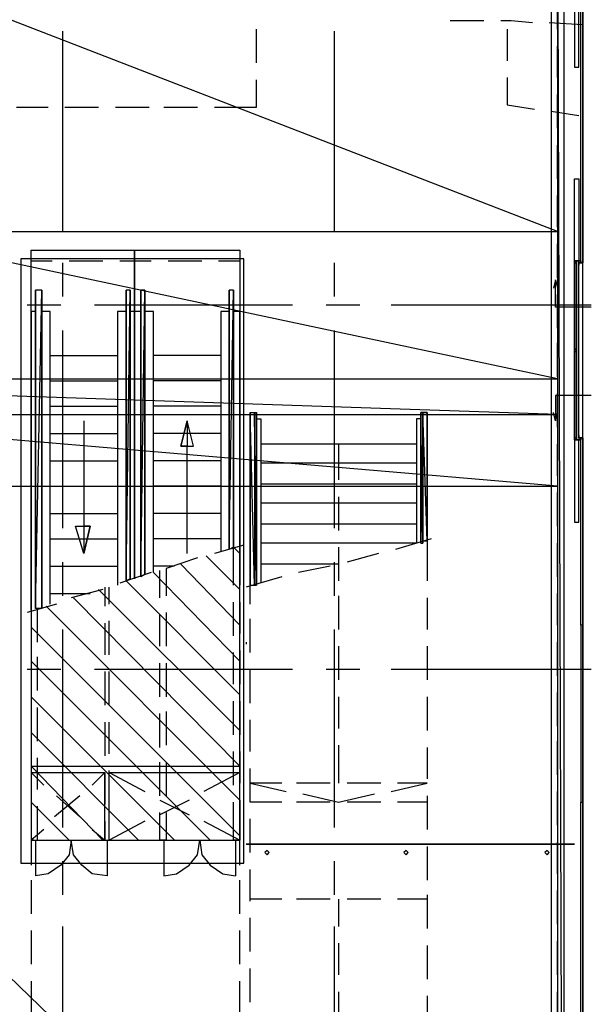
# Model space of a CAD drawing. Units: inches. Extents: x 3 to 2387, y 9 to 1693.
# Drawn here: x 1278 to 1327, y 510 to 594 of the extents above; entities that cross this region are included whole.
import ezdxf

# ---------------------------------------------------------------- set-up
doc = ezdxf.new("R2010")
doc.units = ezdxf.units.IN
doc.header["$MEASUREMENT"] = 0
doc.layers.add('at_Entity', color=7, linetype='Continuous')

msp = doc.modelspace()

# ---------------------------------------------------------------- linework, layer by layer
at = {"layer": 'at_Entity', "color": 6}
for p, q in [((1324.26, 782.1), (1324.26, 442.44)), ((1324.26, 782.1), (1324.26, 442.44)), ((1324.26, 442.44), (1323.18, 781.02)), ((1323.18, 781.02), (1323.18, 443.52)), ((1323.18, 781.02), (1323.18, 443.52)), ((1324.26, 442.44), (1323.18, 781.02)), ((1323.72, 576.18), (1233.36, 611.1)), ((1323.72, 576.18), (1233.36, 611.1)), ((1323.72, 611.1), (1323.72, 576.18)), ((1233.36, 576.18), (1323.72, 576.18)), ((1323.72, 563.58), (1264.32, 576.18)), ((1323.72, 563.58), (1264.32, 576.18)), ((1264.32, 576.18), (1323.72, 576.18)), ((1323.72, 576.18), (1323.72, 563.58)), ((1323.72, 560.52), (1233.36, 563.58)), ((1323.72, 560.52), (1233.36, 563.58)), ((1233.36, 563.58), (1323.72, 563.58)), ((1264.32, 563.58), (1323.72, 563.58)), ((1323.72, 563.58), (1323.72, 560.52)), ((1233.36, 560.52), (1323.72, 560.52)), ((1323.72, 554.4), (1251.9, 560.52)), ((1323.72, 554.4), (1251.9, 560.52)), ((1251.9, 560.52), (1323.72, 560.52)), ((1323.72, 560.52), (1323.72, 554.4)), ((1323.72, 467.28), (1233.36, 554.4)), ((1323.72, 467.28), (1233.36, 554.4)), ((1233.36, 554.4), (1323.72, 554.4)), ((1251.9, 554.4), (1323.72, 554.4)), ((1323.72, 554.4), (1323.72, 467.28))]:
    msp.add_line(p, q, dxfattribs=at)
at = {"layer": 'at_Entity', "color": 253, "true_color": 0xa6a6a6}
for p, q in [((1325.16, 597.06), (1325.16, 590.22)), ((1325.52, 590.22), (1325.52, 597.06)), ((1325.7, 573.48), (1325.7, 597.24)), ((1325.88, 573.48), (1325.88, 597.24)), ((1325.88, 597.24), (1325.88, 573.48)), ((1325.88, 597.24), (1325.88, 573.48)), ((1323.72, 593.46), (1323.72, 596.34)), ((1317.42, 594.18), (1314.54, 594.18)), ((1319.76, 594.18), (1318.86, 594.18)), ((1321.56, 594), (1319.76, 594.18)), ((1281.42, 576.18), (1281.42, 593.28)), ((1297.98, 590.58), (1297.98, 593.46)), ((1304.64, 576.18), (1304.64, 593.28)), ((1319.4, 593.46), (1319.4, 590.76)), ((1325.88, 593.82), (1323, 594)), ((1323.72, 589.32), (1323.72, 592.02)), ((1325.16, 590.22), (1325.52, 590.22)), ((1297.98, 586.8), (1297.98, 589.14)), ((1319.4, 589.32), (1319.4, 586.98)), ((1323.72, 585), (1323.72, 587.88)), ((1277.46, 586.8), (1280.16, 586.8)), ((1281.6, 586.8), (1284.48, 586.8)), ((1285.92, 586.8), (1288.8, 586.8)), ((1290.06, 586.8), (1292.94, 586.8)), ((1294.38, 586.8), (1297.98, 586.8)), ((1319.4, 586.98), (1321.74, 586.62)), ((1323.18, 586.44), (1325.52, 586.08)), ((1323.72, 580.68), (1323.72, 583.56)), ((1325.16, 573.66), (1325.16, 580.68)), ((1325.16, 580.68), (1325.52, 580.68)), ((1325.52, 580.68), (1325.52, 573.66)), ((1323.72, 576.54), (1323.72, 579.24)), ((1323.72, 572.22), (1323.72, 575.1)), ((1278.72, 543.78), (1278.72, 574.56)), ((1278.72, 574.56), (1287.54, 574.56)), ((1287.54, 546.48), (1287.54, 574.56)), ((1287.54, 574.56), (1287.54, 546.48)), ((1287.54, 546.48), (1287.54, 574.56)), ((1287.54, 574.56), (1296.54, 574.56)), ((1296.54, 574.56), (1296.54, 549.36)), ((1278.72, 573.66), (1280.52, 573.66)), ((1281.42, 570.6), (1281.42, 573.48)), ((1281.96, 573.66), (1284.84, 573.66)), ((1286.28, 573.66), (1288.98, 573.66)), ((1290.42, 573.66), (1293.3, 573.66)), ((1294.74, 573.66), (1296.54, 573.66)), ((1304.64, 570.6), (1304.64, 573.48)), ((1325.16, 558.36), (1325.16, 573.66)), ((1325.34, 573.66), (1325.16, 573.66)), ((1325.16, 573.66), (1325.16, 573.48)), ((1325.16, 573.48), (1325.16, 573.66)), ((1325.16, 573.66), (1325.52, 573.66)), ((1325.16, 573.66), (1325.16, 573.66)), ((1325.16, 573.66), (1325.16, 573.66)), ((1325.34, 573.48), (1325.16, 573.48)), ((1325.16, 573.48), (1325.34, 573.48)), ((1325.16, 573.48), (1325.16, 573.48)), ((1325.16, 573.48), (1325.16, 573.48)), ((1325.16, 566.1), (1325.16, 573.48)), ((1325.16, 573.48), (1325.34, 573.48)), ((1325.16, 573.48), (1325.16, 573.48)), ((1325.16, 573.48), (1325.16, 566.1)), ((1325.16, 573.48), (1325.16, 573.48)), ((1325.16, 573.48), (1325.16, 573.48)), ((1325.16, 573.48), (1325.16, 573.48)), ((1325.16, 573.48), (1325.16, 573.48)), ((1325.52, 573.66), (1325.34, 573.66)), ((1325.34, 573.66), (1325.34, 573.48)), ((1325.34, 573.66), (1325.34, 573.66)), ((1325.34, 573.48), (1325.34, 573.66)), ((1325.34, 573.66), (1325.34, 573.66)), ((1325.34, 573.66), (1325.34, 573.66)), ((1325.34, 573.66), (1325.34, 573.48)), ((1325.34, 573.48), (1325.34, 573.48)), ((1325.34, 566.1), (1325.34, 573.48)), ((1325.34, 566.1), (1325.34, 573.48)), ((1325.34, 573.48), (1325.34, 566.1)), ((1325.34, 573.48), (1325.34, 573.48)), ((1325.34, 573.48), (1325.34, 573.48)), ((1325.34, 573.48), (1325.34, 573.48)), ((1325.34, 573.48), (1325.34, 573.48)), ((1325.34, 566.1), (1325.34, 573.48)), ((1325.34, 573.48), (1325.34, 573.48)), ((1325.34, 573.48), (1325.34, 573.48)), ((1325.34, 573.48), (1325.34, 573.48)), ((1325.52, 573.66), (1325.52, 573.66)), ((1325.52, 573.66), (1325.52, 573.66)), ((1325.52, 573.66), (1325.52, 573.66)), ((1325.52, 573.66), (1325.52, 573.66)), ((1325.7, 573.66), (1325.52, 573.66)), ((1325.52, 573.66), (1325.7, 573.66)), ((1325.52, 573.48), (1325.52, 573.66)), ((1325.52, 573.66), (1325.52, 573.66)), ((1325.52, 573.66), (1325.52, 573.66)), ((1325.52, 558.54), (1325.52, 573.48)), ((1325.52, 573.48), (1325.52, 573.3)), ((1325.52, 573.3), (1325.52, 573.48)), ((1325.52, 573.48), (1325.52, 573.3)), ((1325.52, 573.3), (1325.52, 573.48)), ((1325.52, 573.48), (1325.52, 573.3)), ((1325.52, 573.48), (1325.52, 573.48)), ((1325.52, 573.48), (1325.52, 573.48)), ((1325.52, 573.48), (1325.52, 573.48)), ((1325.52, 573.3), (1325.52, 573.48)), ((1325.52, 573.48), (1325.52, 573.3)), ((1325.52, 573.3), (1325.52, 573.48)), ((1325.52, 573.48), (1325.52, 573.3)), ((1325.52, 573.3), (1325.52, 573.48)), ((1325.52, 573.48), (1325.7, 573.48)), ((1325.7, 573.48), (1325.52, 573.48)), ((1325.52, 573.48), (1325.52, 573.48)), ((1325.52, 573.48), (1325.52, 573.48)), ((1325.52, 573.48), (1325.52, 573.48)), ((1325.52, 573.48), (1325.52, 573.48)), ((1325.7, 573.48), (1325.7, 573.66)), ((1325.7, 573.66), (1325.7, 573.48)), ((1325.7, 573.48), (1325.88, 573.48)), ((1325.88, 573.48), (1325.7, 573.48)), ((1325.7, 573.48), (1325.88, 573.48)), ((1325.88, 573.48), (1325.7, 573.48)), ((1325.88, 573.48), (1325.7, 573.48)), ((1325.88, 573.48), (1325.88, 573.66)), ((1325.88, 573.66), (1325.88, 573.48)), ((1325.88, 558.54), (1325.88, 573.48)), ((1323.54, 572.04), (1323.36, 571.32)), ((1323.54, 569.7), (1323.54, 572.04)), ((1323.54, 572.04), (1323.72, 571.32)), ((1279.62, 571.14), (1279.08, 571.14)), ((1279.08, 571.14), (1279.08, 543.96)), ((1279.08, 543.96), (1279.08, 571.14)), ((1279.08, 571.14), (1279.08, 543.96)), ((1279.08, 571.14), (1279.08, 543.96)), ((1279.08, 543.96), (1279.62, 571.14)), ((1279.62, 571.14), (1279.08, 571.14)), ((1279.62, 571.14), (1279.08, 571.14)), ((1279.08, 543.96), (1279.62, 571.14)), ((1279.62, 543.96), (1279.62, 571.14)), ((1279.62, 571.14), (1279.62, 543.96)), ((1279.62, 543.96), (1279.62, 571.14)), ((1279.62, 571.14), (1279.62, 543.96)), ((1287.18, 571.14), (1286.82, 571.14)), ((1286.82, 571.14), (1286.82, 546.3)), ((1286.82, 546.3), (1286.82, 571.14)), ((1286.82, 571.14), (1286.82, 546.3)), ((1286.82, 571.14), (1286.82, 546.3)), ((1286.82, 546.3), (1287.18, 571.14)), ((1287.18, 571.14), (1286.82, 571.14)), ((1287.18, 571.14), (1286.82, 571.14)), ((1286.82, 546.3), (1287.18, 571.14)), ((1287.18, 546.48), (1287.18, 571.14)), ((1287.18, 571.14), (1287.18, 546.48)), ((1287.18, 546.48), (1287.18, 571.14)), ((1287.18, 571.14), (1287.18, 546.48)), ((1288.44, 571.14), (1288.08, 571.14)), ((1288.08, 571.14), (1288.08, 546.66)), ((1288.08, 546.66), (1288.08, 571.14)), ((1288.08, 571.14), (1288.08, 546.66)), ((1288.08, 571.14), (1288.08, 546.66)), ((1288.08, 546.66), (1288.44, 571.14)), ((1288.44, 571.14), (1288.08, 571.14)), ((1288.44, 571.14), (1288.08, 571.14)), ((1288.08, 546.66), (1288.44, 571.14)), ((1288.44, 546.84), (1288.44, 571.14)), ((1288.44, 571.14), (1288.44, 546.84)), ((1288.44, 546.84), (1288.44, 571.14)), ((1288.44, 571.14), (1288.44, 546.84)), ((1296, 571.14), (1295.64, 571.14)), ((1295.64, 571.14), (1295.64, 549)), ((1295.64, 549), (1295.64, 571.14)), ((1295.64, 571.14), (1295.64, 549)), ((1295.64, 571.14), (1295.64, 549)), ((1295.64, 549), (1296, 571.14)), ((1296, 571.14), (1295.64, 571.14)), ((1296, 571.14), (1295.64, 571.14)), ((1295.64, 549), (1296, 571.14)), ((1296, 549.18), (1296, 571.14)), ((1296, 571.14), (1296, 549.18)), ((1296, 549.18), (1296, 571.14)), ((1296, 571.14), (1296, 549.18)), ((1323.72, 567.9), (1323.72, 570.78)), ((1281.24, 569.88), (1278.36, 569.88)), ((1301.04, 569.88), (1284.12, 569.88)), ((1306.8, 569.88), (1303.92, 569.88)), ((1326.6, 569.88), (1309.5, 569.88)), ((1326.6, 569.7), (1323.54, 569.7)), ((1279.08, 569.34), (1278.72, 569.34)), ((1278.72, 569.34), (1278.72, 543.78)), ((1279.08, 543.96), (1279.08, 569.34)), ((1280.34, 569.34), (1279.62, 569.34)), ((1279.62, 569.34), (1279.62, 543.96)), ((1280.34, 544.32), (1280.34, 569.34)), ((1286.82, 569.34), (1286.1, 569.34)), ((1286.1, 569.34), (1286.1, 545.94)), ((1286.82, 546.3), (1286.82, 569.34)), ((1287.54, 569.34), (1287.18, 569.34)), ((1287.18, 569.34), (1287.18, 546.48)), ((1288.08, 569.34), (1287.54, 569.34)), ((1287.54, 569.34), (1287.54, 546.48)), ((1287.54, 546.48), (1287.54, 569.34)), ((1288.08, 546.66), (1288.08, 569.34)), ((1289.16, 569.34), (1288.44, 569.34)), ((1288.44, 569.34), (1288.44, 546.84)), ((1289.16, 547.02), (1289.16, 569.34)), ((1295.64, 569.34), (1294.92, 569.34)), ((1294.92, 569.34), (1294.92, 548.82)), ((1295.64, 549), (1295.64, 569.34)), ((1296.54, 569.34), (1296, 569.34)), ((1296, 569.34), (1296, 549.18)), ((1296.54, 549.36), (1296.54, 569.34)), ((1281.42, 550.8), (1281.42, 567.72)), ((1304.64, 550.8), (1304.64, 567.72)), ((1323.72, 563.76), (1323.72, 566.64)), ((1280.34, 565.56), (1286.1, 565.56)), ((1294.92, 565.56), (1289.16, 565.56)), ((1325.16, 565.92), (1325.16, 566.1)), ((1325.16, 566.1), (1325.34, 566.1)), ((1325.34, 566.1), (1325.16, 566.1)), ((1325.16, 566.1), (1325.34, 566.1)), ((1325.16, 566.1), (1325.16, 566.1)), ((1325.16, 566.1), (1325.16, 566.1)), ((1325.16, 566.1), (1325.16, 566.1)), ((1325.16, 566.1), (1325.16, 566.1)), ((1325.16, 566.1), (1325.16, 566.1)), ((1325.34, 566.1), (1325.16, 566.1)), ((1325.16, 566.1), (1325.16, 566.1)), ((1325.16, 566.1), (1325.16, 566.1)), ((1325.16, 566.1), (1325.16, 565.92)), ((1325.16, 565.92), (1325.16, 566.1)), ((1325.16, 566.1), (1325.34, 566.1)), ((1325.16, 566.1), (1325.34, 566.1)), ((1325.16, 566.1), (1325.16, 566.1)), ((1325.16, 566.1), (1325.16, 566.1)), ((1325.16, 566.1), (1325.16, 566.1)), ((1325.16, 565.92), (1325.16, 565.92)), ((1325.34, 565.92), (1325.16, 565.92)), ((1325.16, 565.92), (1325.34, 565.92)), ((1325.16, 565.92), (1325.16, 565.74)), ((1325.16, 565.92), (1325.16, 565.92)), ((1325.16, 565.74), (1325.16, 565.92)), ((1325.16, 565.92), (1325.16, 565.74)), ((1325.16, 565.92), (1325.16, 565.92)), ((1325.16, 565.92), (1325.16, 565.92)), ((1325.16, 565.92), (1325.16, 565.92)), ((1325.16, 565.92), (1325.16, 558.54)), ((1325.16, 565.92), (1325.34, 565.92)), ((1325.16, 565.74), (1325.16, 565.92)), ((1325.16, 565.92), (1325.34, 565.92)), ((1325.16, 565.92), (1325.16, 565.92)), ((1325.16, 565.92), (1325.16, 565.74)), ((1325.16, 565.92), (1325.16, 565.92)), ((1325.34, 565.92), (1325.16, 565.92)), ((1325.16, 565.92), (1325.16, 565.92)), ((1325.16, 565.92), (1325.16, 565.92)), ((1325.16, 565.92), (1325.16, 565.92)), ((1325.16, 565.92), (1325.16, 565.92)), ((1325.16, 565.92), (1325.16, 565.92)), ((1325.16, 565.92), (1325.34, 565.92)), ((1325.34, 565.92), (1325.16, 565.92)), ((1325.16, 565.92), (1325.16, 565.92)), ((1325.34, 565.92), (1325.16, 565.92)), ((1325.16, 565.92), (1325.16, 565.92)), ((1325.16, 565.92), (1325.16, 565.92)), ((1325.16, 565.92), (1325.16, 565.92)), ((1325.16, 565.74), (1325.16, 565.74)), ((1325.16, 565.74), (1325.16, 565.74)), ((1325.16, 558.54), (1325.16, 565.74)), ((1325.16, 565.74), (1325.16, 565.74)), ((1325.34, 566.1), (1325.34, 565.92)), ((1325.34, 565.92), (1325.34, 566.1)), ((1325.34, 566.1), (1325.34, 565.92)), ((1325.34, 565.92), (1325.34, 566.1)), ((1325.34, 566.1), (1325.34, 566.1)), ((1325.34, 566.1), (1325.34, 565.92)), ((1325.34, 566.1), (1325.34, 566.1)), ((1325.34, 566.1), (1325.34, 566.1)), ((1325.34, 566.1), (1325.34, 566.1)), ((1325.34, 566.1), (1325.34, 566.1)), ((1325.34, 566.1), (1325.34, 566.1)), ((1325.34, 566.1), (1325.34, 566.1)), ((1325.34, 566.1), (1325.34, 566.1)), ((1325.34, 566.1), (1325.34, 566.1)), ((1325.34, 566.1), (1325.34, 566.1)), ((1325.34, 565.92), (1325.34, 566.1)), ((1325.34, 566.1), (1325.34, 565.92)), ((1325.34, 565.92), (1325.34, 566.1)), ((1325.34, 566.1), (1325.34, 565.92)), ((1325.34, 566.1), (1325.34, 566.1)), ((1325.34, 566.1), (1325.34, 566.1)), ((1325.34, 565.92), (1325.34, 565.92)), ((1325.34, 565.92), (1325.34, 565.92)), ((1325.34, 565.92), (1325.34, 565.92)), ((1325.34, 565.92), (1325.34, 565.92)), ((1325.34, 565.92), (1325.34, 565.92)), ((1325.34, 565.92), (1325.34, 565.92)), ((1325.34, 565.92), (1325.34, 565.92)), ((1325.34, 565.92), (1325.34, 565.92)), ((1325.34, 565.92), (1325.34, 565.92)), ((1325.34, 565.92), (1325.34, 565.92)), ((1325.34, 565.92), (1325.34, 565.74)), ((1325.34, 565.92), (1325.34, 565.92)), ((1325.34, 565.74), (1325.34, 565.92)), ((1325.34, 565.92), (1325.34, 565.92)), ((1325.34, 565.92), (1325.34, 565.92)), ((1325.34, 565.92), (1325.34, 565.74)), ((1325.34, 565.92), (1325.34, 558.54)), ((1325.34, 565.92), (1325.34, 565.92)), ((1325.34, 565.92), (1325.34, 558.54)), ((1325.34, 558.54), (1325.34, 565.92)), ((1325.34, 565.92), (1325.34, 565.92)), ((1325.34, 565.92), (1325.34, 565.92)), ((1325.34, 565.92), (1325.34, 565.92)), ((1325.34, 565.92), (1325.34, 565.92)), ((1325.34, 565.74), (1325.34, 565.92)), ((1325.34, 565.92), (1325.34, 565.74)), ((1325.34, 565.92), (1325.34, 565.92)), ((1325.34, 565.92), (1325.34, 565.92)), ((1325.34, 565.92), (1325.34, 565.92)), ((1325.34, 565.92), (1325.34, 565.92)), ((1325.34, 565.92), (1325.34, 565.92)), ((1325.34, 565.92), (1325.34, 565.92)), ((1325.34, 565.92), (1325.34, 565.92)), ((1325.34, 565.92), (1325.34, 565.92)), ((1325.34, 565.92), (1325.34, 565.92)), ((1325.34, 565.92), (1325.34, 565.92)), ((1325.34, 565.74), (1325.34, 565.74)), ((1325.34, 565.74), (1325.34, 565.74)), ((1325.34, 565.74), (1325.34, 558.54)), ((1325.34, 565.74), (1325.34, 565.74)), ((1280.34, 563.4), (1286.1, 563.4)), ((1294.92, 563.4), (1289.16, 563.4)), ((1326.6, 562.14), (1323.54, 562.14)), ((1323.54, 562.14), (1323.54, 559.98)), ((1323.72, 559.44), (1323.72, 562.32)), ((1280.34, 561.24), (1286.1, 561.24)), ((1294.92, 561.24), (1289.16, 561.24)), ((1297.44, 560.7), (1297.44, 545.94)), ((1297.44, 545.94), (1297.44, 560.7)), ((1297.44, 545.94), (1297.44, 560.7)), ((1297.44, 545.94), (1297.44, 560.7)), ((1297.44, 560.7), (1297.44, 545.94)), ((1297.44, 560.7), (1297.44, 545.94)), ((1297.44, 545.94), (1297.44, 560.7)), ((1297.44, 560.7), (1297.44, 545.94)), ((1297.44, 560.7), (1297.44, 545.94)), ((1297.44, 545.94), (1297.44, 560.7)), ((1297.44, 545.94), (1297.44, 560.7)), ((1297.44, 545.94), (1297.44, 560.7)), ((1297.44, 560.7), (1297.44, 545.94)), ((1297.8, 545.94), (1297.44, 560.7)), ((1297.44, 560.7), (1297.8, 560.7)), ((1297.44, 560.7), (1297.8, 560.7)), ((1297.8, 545.94), (1297.44, 560.7)), ((1297.44, 560.7), (1297.44, 545.94)), ((1297.44, 545.94), (1297.44, 560.7)), ((1297.44, 560.7), (1297.8, 560.7)), ((1297.8, 560.7), (1297.8, 545.94)), ((1297.98, 545.94), (1297.8, 560.7)), ((1297.8, 560.7), (1297.98, 560.7)), ((1297.8, 560.7), (1297.98, 560.7)), ((1297.98, 545.94), (1297.8, 560.7)), ((1297.8, 560.7), (1297.8, 545.94)), ((1297.8, 560.7), (1297.98, 560.7)), ((1297.98, 560.7), (1297.98, 545.94)), ((1297.98, 545.94), (1297.98, 560.7)), ((1297.98, 545.94), (1297.98, 560.7)), ((1297.98, 545.94), (1297.98, 560.7)), ((1297.98, 560.7), (1297.98, 545.94)), ((1297.98, 560.7), (1297.98, 545.94)), ((1297.98, 545.94), (1297.98, 560.7)), ((1297.98, 560.7), (1297.98, 545.94)), ((1297.98, 560.7), (1297.98, 545.94)), ((1297.98, 560.7), (1297.98, 545.94)), ((1312.02, 560.7), (1312.02, 549.54)), ((1312.02, 549.54), (1312.02, 560.7)), ((1312.2, 549.54), (1312.02, 560.7)), ((1312.02, 560.7), (1312.2, 560.7)), ((1312.02, 560.7), (1312.2, 560.7)), ((1312.2, 549.54), (1312.02, 560.7)), ((1312.02, 560.7), (1312.02, 549.54)), ((1312.2, 560.7), (1312.02, 560.7)), ((1312.02, 560.7), (1312.02, 549.54)), ((1312.2, 560.7), (1312.2, 549.54)), ((1312.2, 549.72), (1312.2, 560.7)), ((1312.2, 560.7), (1312.2, 549.72)), ((1312.2, 560.7), (1312.2, 549.72)), ((1312.2, 549.72), (1312.2, 560.7)), ((1312.2, 560.7), (1312.2, 549.54)), ((1312.56, 549.72), (1312.2, 560.7)), ((1312.2, 560.7), (1312.56, 560.7)), ((1312.2, 560.7), (1312.56, 560.7)), ((1312.56, 549.72), (1312.2, 560.7)), ((1312.2, 560.7), (1312.2, 549.72)), ((1312.56, 560.7), (1312.2, 560.7)), ((1312.2, 560.7), (1312.2, 560.7)), ((1312.56, 549.72), (1312.56, 560.7)), ((1312.56, 560.7), (1312.56, 549.72)), ((1312.56, 560.7), (1312.56, 549.72)), ((1312.56, 549.72), (1312.56, 560.7)), ((1312.56, 560.7), (1312.56, 549.72)), ((1312.56, 560.7), (1312.56, 549.72)), ((1312.56, 549.72), (1312.56, 560.7)), ((1312.56, 549.72), (1312.56, 560.7)), ((1312.56, 549.72), (1312.56, 560.7)), ((1312.56, 560.7), (1312.56, 549.72)), ((1312.56, 560.7), (1312.56, 549.72)), ((1312.56, 549.72), (1312.56, 560.7)), ((1312.56, 560.7), (1312.56, 549.72)), ((1312.56, 560.7), (1312.56, 549.72)), ((1312.56, 549.72), (1312.56, 560.7)), ((1323.54, 559.98), (1323.36, 560.7)), ((1323.54, 559.98), (1323.72, 560.7)), ((1283.22, 559.98), (1283.22, 550.98)), ((1292.04, 559.98), (1291.5, 557.82)), ((1291.5, 557.82), (1292.04, 559.98)), ((1292.58, 557.82), (1292.04, 559.98)), ((1292.58, 557.82), (1292.04, 559.98)), ((1292.04, 559.98), (1292.04, 557.82)), ((1292.04, 559.98), (1292.04, 557.82)), ((1297.98, 560.16), (1298.34, 560.16)), ((1298.34, 560.16), (1298.34, 546.12)), ((1312.02, 560.16), (1311.66, 560.16)), ((1311.66, 560.16), (1311.66, 549.54)), ((1280.34, 558.9), (1286.1, 558.9)), ((1294.92, 558.9), (1289.16, 558.9)), ((1311.66, 558), (1298.34, 558)), ((1305, 558), (1305, 554.94)), ((1323.72, 555.3), (1323.72, 558)), ((1325.34, 558.54), (1325.16, 558.54)), ((1325.16, 558.54), (1325.16, 558.36)), ((1325.16, 558.36), (1325.16, 558.54)), ((1325.16, 558.36), (1325.16, 558.54)), ((1325.16, 558.54), (1325.34, 558.54)), ((1325.16, 558.54), (1325.16, 558.54)), ((1325.16, 558.54), (1325.16, 558.36)), ((1325.16, 558.36), (1325.16, 558.54)), ((1325.16, 558.54), (1325.16, 558.54)), ((1325.16, 558.54), (1325.16, 558.54)), ((1325.16, 558.54), (1325.16, 558.54)), ((1325.16, 558.54), (1325.16, 558.54)), ((1325.16, 558.36), (1325.16, 551.34)), ((1325.16, 558.36), (1325.34, 558.36)), ((1325.34, 558.36), (1325.16, 558.36)), ((1325.16, 558.36), (1325.16, 558.36)), ((1325.16, 558.36), (1325.52, 558.36)), ((1325.16, 558.36), (1325.16, 558.36)), ((1325.16, 558.36), (1325.16, 558.36)), ((1325.16, 558.36), (1325.16, 558.36)), ((1325.34, 558.36), (1325.34, 558.54)), ((1325.34, 558.36), (1325.34, 558.54)), ((1325.34, 558.54), (1325.34, 558.36)), ((1325.34, 558.36), (1325.34, 558.54)), ((1325.34, 558.54), (1325.34, 558.36)), ((1325.34, 558.54), (1325.34, 558.54)), ((1325.34, 558.54), (1325.34, 558.54)), ((1325.34, 558.54), (1325.34, 558.54)), ((1325.34, 558.54), (1325.34, 558.54)), ((1325.34, 558.54), (1325.34, 558.54)), ((1325.34, 558.54), (1325.34, 558.36)), ((1325.34, 558.54), (1325.34, 558.36)), ((1325.34, 558.54), (1325.34, 558.54)), ((1325.34, 558.54), (1325.34, 558.54)), ((1325.34, 558.54), (1325.34, 558.54)), ((1325.34, 558.36), (1325.34, 558.54)), ((1325.52, 558.36), (1325.34, 558.36)), ((1325.34, 558.36), (1325.34, 558.36)), ((1325.34, 558.36), (1325.34, 558.36)), ((1325.34, 558.36), (1325.34, 558.36)), ((1325.34, 558.36), (1325.34, 558.36)), ((1325.52, 558.72), (1325.52, 558.54)), ((1325.52, 558.54), (1325.52, 558.72)), ((1325.52, 558.72), (1325.52, 558.54)), ((1325.52, 558.54), (1325.52, 558.72)), ((1325.52, 558.72), (1325.52, 558.54)), ((1325.52, 558.72), (1325.52, 558.54)), ((1325.52, 558.54), (1325.52, 558.72)), ((1325.52, 558.72), (1325.52, 558.54)), ((1325.52, 558.54), (1325.52, 558.72)), ((1325.52, 558.72), (1325.52, 558.54)), ((1325.52, 558.54), (1325.52, 558.54)), ((1325.52, 558.54), (1325.52, 558.54)), ((1325.52, 558.54), (1325.7, 558.54)), ((1325.7, 558.54), (1325.52, 558.54)), ((1325.52, 558.54), (1325.52, 558.36)), ((1325.52, 558.54), (1325.52, 558.54)), ((1325.52, 558.54), (1325.52, 558.54)), ((1325.52, 558.54), (1325.52, 558.54)), ((1325.52, 551.34), (1325.52, 558.36)), ((1325.52, 558.36), (1325.52, 558.36)), ((1325.52, 558.36), (1325.52, 558.36)), ((1325.52, 558.36), (1325.52, 558.36)), ((1325.52, 558.36), (1325.52, 558.36)), ((1325.7, 558.36), (1325.52, 558.36)), ((1325.52, 558.36), (1325.7, 558.36)), ((1325.52, 558.36), (1325.52, 558.36)), ((1325.52, 558.36), (1325.52, 558.36)), ((1325.7, 558.54), (1325.88, 558.54)), ((1325.88, 558.54), (1325.7, 558.54)), ((1325.7, 558.54), (1325.7, 558.36)), ((1325.7, 558.36), (1325.7, 558.54)), ((1325.7, 558.54), (1325.88, 558.54)), ((1325.88, 558.54), (1325.7, 558.54)), ((1325.7, 542.52), (1325.7, 558.54)), ((1325.7, 558.54), (1325.88, 558.54)), ((1325.88, 558.54), (1325.88, 558.36)), ((1325.88, 558.36), (1325.88, 558.54)), ((1325.88, 542.52), (1325.88, 558.54)), ((1325.88, 558.54), (1325.88, 542.52)), ((1325.88, 558.54), (1325.88, 542.52)), ((1291.5, 557.82), (1292.04, 557.82)), ((1292.04, 557.82), (1291.5, 557.82)), ((1292.04, 548.64), (1292.04, 557.82)), ((1292.04, 557.82), (1292.58, 557.82)), ((1292.04, 557.82), (1292.58, 557.82)), ((1292.04, 557.82), (1292.58, 557.82)), ((1280.34, 556.56), (1286.1, 556.56)), ((1294.92, 556.56), (1289.16, 556.56)), ((1311.66, 556.38), (1298.34, 556.38)), ((1311.66, 554.58), (1298.34, 554.58)), ((1280.34, 554.4), (1286.1, 554.4)), ((1294.92, 554.4), (1289.16, 554.4)), ((1323.72, 550.98), (1323.72, 553.86)), ((1311.66, 552.96), (1298.34, 552.96)), ((1305, 553.5), (1305, 550.62)), ((1280.34, 552.06), (1286.1, 552.06)), ((1294.92, 552.06), (1289.16, 552.06)), ((1325.16, 551.34), (1325.52, 551.34)), ((1283.22, 548.64), (1282.5, 550.98)), ((1282.5, 550.98), (1283.22, 550.98)), ((1283.22, 548.64), (1282.5, 550.98)), ((1282.5, 550.98), (1283.22, 550.98)), ((1283.22, 550.98), (1283.76, 550.98)), ((1283.76, 550.98), (1283.22, 548.64)), ((1283.76, 550.98), (1283.22, 550.98)), ((1283.22, 550.98), (1283.22, 548.64)), ((1283.22, 548.64), (1283.76, 550.98)), ((1283.22, 548.64), (1283.76, 550.98)), ((1283.22, 550.98), (1283.22, 548.64)), ((1311.66, 551.16), (1298.34, 551.16)), ((1280.34, 549.9), (1286.1, 549.9)), ((1294.92, 549.9), (1289.16, 549.9)), ((1311.66, 549.54), (1298.34, 549.54)), ((1312.92, 549.9), (1309.86, 549)), ((1312.02, 549.54), (1312.02, 549.54)), ((1312.02, 549.54), (1312.2, 549.54)), ((1312.2, 549.72), (1312.2, 549.72)), ((1312.2, 549.54), (1312.2, 549.72)), ((1312.2, 549.72), (1312.56, 549.72)), ((1312.56, 549.72), (1312.56, 549.72)), ((1312.56, 549.72), (1312.56, 549.72)), ((1312.56, 549.72), (1312.56, 549.72)), ((1312.56, 549.72), (1312.56, 549.72)), ((1312.56, 549.72), (1312.56, 549.72)), ((1312.56, 549.72), (1312.56, 546.3)), ((1323.72, 546.66), (1323.72, 549.54)), ((1296.9, 549.36), (1294.38, 548.64)), ((1296, 549.18), (1295.64, 549)), ((1295.64, 549), (1295.64, 549)), ((1296, 549.18), (1296.54, 548.64)), ((1296, 549.18), (1296, 549.18)), ((1296, 545.94), (1296, 549.18)), ((1296.54, 524.16), (1296.54, 549.36)), ((1296.54, 549.36), (1296.54, 545.94)), ((1305, 549.18), (1305, 546.3)), ((1281.42, 545.04), (1281.42, 547.92)), ((1292.94, 548.28), (1290.24, 547.38)), ((1293.66, 548.46), (1296.54, 545.58)), ((1304.64, 545.04), (1304.64, 547.92)), ((1308.42, 548.64), (1305.72, 547.92)), ((1280.34, 547.56), (1286.1, 547.56)), ((1288.98, 547.02), (1286.28, 546.12)), ((1290.96, 547.56), (1289.16, 547.56)), ((1289.16, 547.02), (1296.54, 539.46)), ((1289.7, 544.86), (1289.7, 547.2)), ((1290.24, 547.38), (1290.24, 545.04)), ((1291.5, 547.74), (1296.54, 542.52)), ((1305, 547.74), (1298.34, 547.74)), ((1304.28, 547.56), (1301.58, 547.02)), ((1287.18, 546.48), (1286.82, 546.3)), ((1286.82, 546.3), (1296.54, 536.58)), ((1286.82, 546.3), (1286.82, 546.3)), ((1287.18, 546.48), (1287.18, 546.48)), ((1288.44, 546.84), (1288.08, 546.66)), ((1288.08, 546.66), (1288.08, 546.66)), ((1288.44, 546.84), (1288.44, 546.84)), ((1300.14, 546.66), (1297.08, 545.76)), ((1284.84, 545.58), (1282.14, 544.86)), ((1284.48, 545.58), (1296.54, 533.52)), ((1285.02, 545.76), (1285.02, 544.14)), ((1285.38, 544.32), (1285.38, 545.76)), ((1297.44, 545.94), (1297.44, 545.94)), ((1297.44, 545.94), (1297.44, 545.94)), ((1297.44, 545.94), (1297.44, 545.94)), ((1297.44, 545.94), (1297.44, 545.94)), ((1297.44, 545.94), (1297.44, 545.94)), ((1297.44, 545.94), (1297.8, 545.94)), ((1297.44, 544.32), (1297.44, 545.94)), ((1297.8, 545.94), (1297.98, 545.94)), ((1297.98, 545.94), (1297.98, 545.94)), ((1297.98, 545.94), (1297.98, 545.94)), ((1297.98, 545.94), (1297.98, 545.94)), ((1280.34, 545.22), (1283.76, 545.22)), ((1282.32, 544.86), (1296.54, 530.46)), ((1296, 541.62), (1296, 544.5)), ((1296.54, 544.5), (1296.54, 541.8)), ((1305, 545.04), (1305, 542.16)), ((1312.56, 544.86), (1312.56, 542.16)), ((1323.72, 542.52), (1323.72, 545.22)), ((1280.88, 544.32), (1278.36, 543.6)), ((1278.72, 543.78), (1278.72, 524.16)), ((1278.72, 543.78), (1278.72, 541.08)), ((1279.08, 543.96), (1279.08, 543.96)), ((1279.62, 543.96), (1279.08, 543.96)), ((1279.26, 541.08), (1279.26, 543.96)), ((1279.62, 543.96), (1279.62, 543.96)), ((1279.98, 544.14), (1296.54, 527.58)), ((1285.38, 540), (1285.38, 542.88)), ((1289.7, 540.72), (1289.7, 543.42)), ((1290.24, 543.6), (1290.24, 540.72)), ((1297.44, 540.18), (1297.44, 543.06)), ((1278.72, 542.34), (1296.54, 524.52)), ((1281.42, 525.24), (1281.42, 542.16)), ((1285.02, 542.7), (1285.02, 540)), ((1304.64, 525.24), (1304.64, 542.16)), ((1325.88, 542.52), (1325.7, 542.52)), ((1325.88, 542.52), (1325.7, 542.52)), ((1325.7, 542.52), (1325.7, 527.4)), ((1325.88, 542.52), (1325.88, 527.4)), ((1325.88, 527.4), (1325.88, 542.52)), ((1325.88, 527.4), (1325.88, 542.52)), ((1296.54, 540.36), (1296.54, 537.48)), ((1297.08, 541.08), (1297.08, 540.9)), ((1305, 540.72), (1305, 537.84)), ((1312.56, 540.72), (1312.56, 537.84)), ((1323.72, 538.2), (1323.72, 541.08)), ((1278.72, 539.64), (1278.72, 536.76)), ((1278.72, 539.46), (1294.02, 524.16)), ((1279.26, 536.94), (1279.26, 539.82)), ((1296, 537.48), (1296, 540.18)), ((1281.24, 538.74), (1278.36, 538.74)), ((1301.04, 538.74), (1284.12, 538.74)), ((1285.02, 538.56), (1285.02, 535.68)), ((1285.38, 535.68), (1285.38, 538.56)), ((1289.7, 536.4), (1289.7, 539.28)), ((1290.24, 539.28), (1290.24, 536.4)), ((1297.44, 535.86), (1297.44, 538.74)), ((1306.8, 538.74), (1303.92, 538.74)), ((1326.6, 538.74), (1309.5, 538.74)), ((1278.72, 536.4), (1290.96, 524.16)), ((1296, 533.16), (1296, 536.04)), ((1296.54, 536.04), (1296.54, 533.16)), ((1305, 536.4), (1305, 533.7)), ((1312.56, 536.4), (1312.56, 533.52)), ((1323.72, 533.88), (1323.72, 536.76)), ((1278.72, 535.32), (1278.72, 532.62)), ((1279.26, 532.62), (1279.26, 535.5)), ((1289.7, 532.08), (1289.7, 534.96)), ((1290.24, 535.14), (1290.24, 532.26)), ((1297.44, 531.72), (1297.44, 534.42)), ((1285.02, 534.24), (1285.02, 531.36)), ((1285.38, 531.54), (1285.38, 534.24)), ((1278.72, 533.34), (1287.9, 524.16)), ((1305, 532.26), (1305, 529.02)), ((1312.56, 532.08), (1312.56, 529.38)), ((1323.72, 529.74), (1323.72, 532.62)), ((1278.72, 531.18), (1278.72, 528.3)), ((1279.26, 528.48), (1279.26, 531.18)), ((1296, 528.84), (1296, 531.72)), ((1296.54, 531.72), (1296.54, 529.02)), ((1278.72, 530.46), (1284.84, 524.16)), ((1278.72, 530.46), (1296.54, 530.46)), ((1289.7, 527.94), (1289.7, 530.82)), ((1290.24, 530.82), (1290.24, 527.94)), ((1297.44, 527.4), (1297.44, 530.28)), ((1278.72, 529.92), (1285.02, 529.92)), ((1278.72, 529.92), (1279.8, 528.84)), ((1285.02, 529.92), (1283.94, 528.84)), ((1285.02, 529.92), (1285.02, 527.22)), ((1285.02, 524.16), (1285.02, 529.92)), ((1285.38, 527.22), (1285.38, 530.1)), ((1285.38, 524.16), (1285.38, 529.92)), ((1285.38, 529.92), (1296.54, 529.92)), ((1285.38, 529.92), (1288.44, 528.3)), ((1296.54, 529.92), (1293.48, 528.3)), ((1300.14, 529.02), (1297.44, 529.02)), ((1297.44, 529.02), (1300.5, 528.3)), ((1304.28, 529.02), (1301.4, 529.02)), ((1308.6, 529.02), (1305.72, 529.02)), ((1309.5, 528.3), (1312.56, 529.02)), ((1312.56, 529.02), (1310.04, 529.02)), ((1282.86, 527.94), (1280.7, 526.14)), ((1280.88, 527.94), (1282.86, 526.14)), ((1301.94, 528.12), (1305, 527.4)), ((1305, 527.4), (1308.06, 528.12)), ((1312.56, 527.94), (1312.56, 525.06)), ((1323.72, 525.42), (1323.72, 528.3)), ((1278.72, 527.4), (1281.96, 524.16)), ((1278.72, 526.86), (1278.72, 524.16)), ((1279.26, 524.16), (1279.26, 527.04)), ((1289.7, 527.58), (1292.22, 526.32)), ((1292.22, 527.58), (1289.7, 526.32)), ((1296, 524.16), (1296, 527.4)), ((1296.54, 527.58), (1296.54, 524.16)), ((1300.14, 527.4), (1297.44, 527.4)), ((1304.28, 527.4), (1301.4, 527.4)), ((1308.6, 527.4), (1305.72, 527.4)), ((1312.56, 527.4), (1310.04, 527.4)), ((1325.7, 503.64), (1325.7, 527.4)), ((1325.7, 527.4), (1325.88, 527.4)), ((1325.7, 527.4), (1325.88, 527.4)), ((1325.88, 503.64), (1325.88, 527.4)), ((1325.88, 527.4), (1325.88, 503.64)), ((1325.88, 527.4), (1325.88, 503.64)), ((1289.7, 524.16), (1289.7, 526.5)), ((1290.24, 526.5), (1290.24, 524.16)), ((1297.44, 523.08), (1297.44, 525.96)), ((1285.02, 525.78), (1285.02, 524.16)), ((1285.38, 524.16), (1285.38, 525.78)), ((1288.44, 525.78), (1285.38, 524.16)), ((1293.48, 525.78), (1296.54, 524.16)), ((1279.8, 525.06), (1278.72, 524.16)), ((1278.72, 524.34), (1278.9, 524.16)), ((1283.94, 525.06), (1285.02, 524.16)), ((1278.72, 524.16), (1278.72, 522)), ((1278.72, 524.16), (1296.54, 524.16)), ((1278.72, 524.16), (1279.26, 524.16)), ((1279.08, 524.16), (1279.08, 521.1)), ((1282.14, 524.16), (1281.96, 522.9)), ((1282.32, 522.9), (1282.14, 524.16)), ((1285.02, 524.16), (1285.38, 524.16)), ((1285.2, 524.16), (1285.2, 521.1)), ((1290.24, 524.16), (1289.7, 524.16)), ((1290.06, 524.16), (1290.06, 521.1)), ((1292.94, 522.9), (1293.12, 524.16)), ((1293.12, 524.16), (1293.3, 522.9)), ((1296.54, 524.16), (1296, 524.16)), ((1296.18, 524.16), (1296.18, 521.1)), ((1296.54, 522), (1296.54, 524.16)), ((1297.08, 523.8), (1325.16, 523.8)), ((1325.16, 523.8), (1297.08, 523.8)), ((1312.56, 523.62), (1312.56, 520.74)), ((1323.72, 521.28), (1323.72, 523.98)), ((1281.96, 522.9), (1281.24, 522)), ((1283.04, 522), (1282.32, 522.9)), ((1292.22, 522), (1292.94, 522.9)), ((1293.3, 522.9), (1294.02, 522)), ((1298.88, 523.26), (1298.7, 523.08)), ((1298.7, 523.08), (1298.88, 522.9)), ((1299.06, 523.08), (1298.88, 523.26)), ((1298.88, 522.9), (1299.06, 523.08)), ((1310.76, 523.26), (1310.58, 523.08)), ((1310.58, 523.08), (1310.76, 522.9)), ((1310.94, 523.08), (1310.76, 523.26)), ((1310.76, 522.9), (1310.94, 523.08)), ((1322.82, 523.26), (1322.64, 523.08)), ((1322.64, 523.08), (1322.82, 522.9)), ((1323, 523.08), (1322.82, 523.26)), ((1322.82, 522.9), (1323, 523.08)), ((1281.24, 522), (1280.16, 521.28)), ((1281.42, 519.48), (1281.42, 522.36)), ((1283.94, 521.28), (1283.04, 522)), ((1291.14, 521.28), (1292.22, 522)), ((1294.02, 522), (1295.1, 521.28)), ((1304.64, 519.48), (1304.64, 522.36)), ((1280.16, 521.28), (1279.08, 521.1)), ((1285.2, 521.1), (1283.94, 521.28)), ((1290.06, 521.1), (1291.14, 521.28)), ((1295.1, 521.28), (1296.18, 521.1)), ((1297.44, 518.94), (1297.44, 521.64)), ((1278.72, 520.74), (1278.72, 517.86)), ((1296.54, 517.86), (1296.54, 520.74)), ((1312.56, 519.48), (1312.56, 516.6)), ((1323.72, 516.96), (1323.72, 519.84)), ((1300.14, 519.12), (1297.44, 519.12)), ((1304.28, 519.12), (1301.4, 519.12)), ((1305, 519.12), (1305, 516.78)), ((1308.6, 519.12), (1305.72, 519.12)), ((1312.56, 519.12), (1310.04, 519.12)), ((1281.42, 499.68), (1281.42, 516.78)), ((1297.44, 514.62), (1297.44, 517.5)), ((1304.64, 499.68), (1304.64, 516.78)), ((1278.72, 516.42), (1278.72, 513.54)), ((1296.54, 513.54), (1296.54, 516.42)), ((1305, 515.34), (1305, 512.64)), ((1312.56, 515.16), (1312.56, 512.28)), ((1323.72, 512.64), (1323.72, 515.52)), ((1297.44, 510.3), (1297.44, 513.18)), ((1278.72, 512.1), (1278.72, 509.4)), ((1296.54, 509.4), (1296.54, 512.1)), ((1305, 511.2), (1305, 508.32)), ((1312.56, 510.84), (1312.56, 508.14)), ((1323.72, 508.5), (1323.72, 511.2))]:
    msp.add_line(p, q, dxfattribs=at)
at = {"layer": 'at_Entity', "color": 0}
for p, q in [((1296.9, 573.84), (1277.82, 573.84)), ((1277.82, 573.84), (1277.82, 522.18)), ((1296.9, 522.18), (1296.9, 573.84)), ((1277.82, 522.18), (1296.9, 522.18))]:
    msp.add_line(p, q, dxfattribs=at)

doc.saveas('drawing.dxf')
